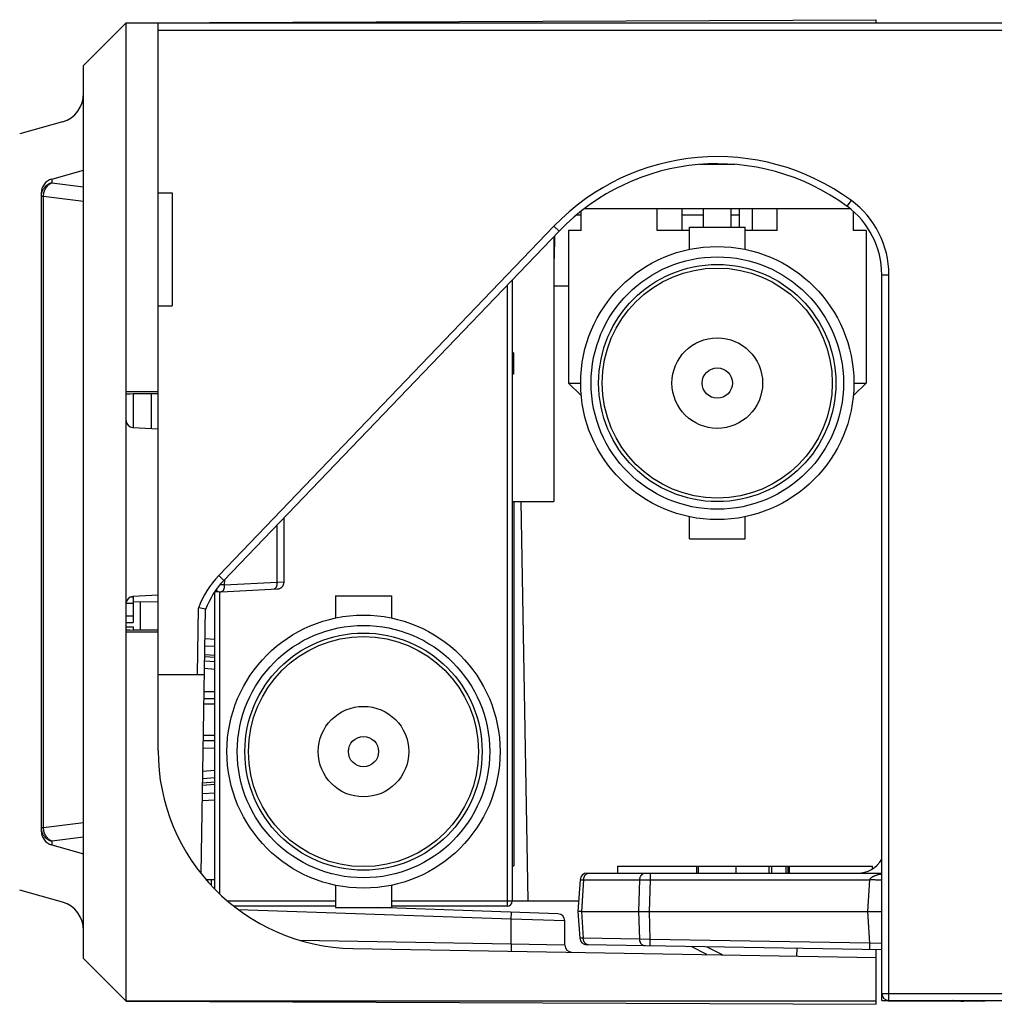
# Model space of a CAD drawing. Units: inches. Extents: x 0 to 22, y 0 to 17.
# Drawn here: x 4.9 to 6.3, y 1.8 to 3.1 of the extents above; entities that cross this region are included whole.
import ezdxf

# ---------------------------------------------------------------- set-up
doc = ezdxf.new("R2010")
doc.units = ezdxf.units.IN
doc.header["$LTSCALE"] = 1.21
doc.header["$MEASUREMENT"] = 0
doc.layers.get('0').update_dxf_attribs({"linetype": 'CONTINUOUS'})

msp = doc.modelspace()

# ---------------------------------------------------------------- linework, layer by layer
at = {"color": 7, "linetype": 'CONTINUOUS'}
for p, q in [((5.0508, 3.1234), (6.0941, 3.128)), ((6.0941, 3.1234), (6.0941, 3.128)), ((5.0508, 3.1234), (4.9917, 3.0644)), ((5.0508, 1.7626), (5.0508, 3.1234)), ((5.0508, 3.1234), (10.1684, 3.1234)), ((5.0953, 2.1113), (5.0953, 3.1234)), ((4.9916, 3.0225), (4.9916, 3.0644)), ((4.9917, 3.0644), (4.9916, 3.0644)), ((4.9917, 1.8216), (4.9917, 3.0644)), ((4.9625, 2.9859), (4.9028, 2.9691)), ((4.9473, 2.9062), (4.9917, 2.9187)), ((5.8973, 2.9266), (5.8488, 2.9266)), ((5.854, 2.9266), (5.854, 2.9269)), ((5.8922, 2.9266), (5.8922, 2.927)), ((4.9327, 2.8864), (4.9327, 1.9995)), ((5.0953, 2.8872), (5.1149, 2.8872)), ((5.1149, 2.8872), (5.1149, 2.7297)), ((6.0586, 2.8646), (5.6875, 2.8646)), ((5.7897, 2.8347), (5.7897, 2.8646)), ((5.8242, 2.8347), (5.8242, 2.8646)), ((5.854, 2.8394), (5.854, 2.8646)), ((5.8922, 2.8394), (5.8922, 2.8646)), ((5.9042, 2.8394), (5.9042, 2.8646)), ((5.9221, 2.8347), (5.9221, 2.8646)), ((5.9566, 2.8347), (5.9566, 2.8646)), ((5.6836, 2.8562), (5.6771, 2.8562)), ((5.6836, 2.8347), (5.6836, 2.8615)), ((5.854, 2.8562), (5.8242, 2.8562)), ((5.9042, 2.8562), (5.8922, 2.8562)), ((6.0627, 2.8347), (6.0627, 2.8611)), ((5.8344, 2.8085), (5.8344, 2.8394)), ((5.8344, 2.8394), (5.9119, 2.8394)), ((5.9119, 2.8085), (5.9119, 2.8394)), ((5.653, 2.8337), (5.1868, 2.3478)), ((5.6456, 2.826), (5.6456, 2.4576)), ((5.6467, 2.8272), (5.6462, 2.7959)), ((5.666, 2.8347), (5.666, 2.6224)), ((5.6836, 2.8347), (5.666, 2.8347)), ((5.8344, 2.8347), (5.7897, 2.8347)), ((5.9566, 2.8347), (5.9119, 2.8347)), ((6.0802, 2.8347), (6.0627, 2.8347)), ((6.0802, 2.8347), (6.0802, 2.6224)), ((5.6462, 2.7959), (5.6456, 2.7959)), ((6.102, 1.7633), (6.102, 2.7732)), ((5.588, 2.766), (5.588, 1.9016)), ((5.6456, 2.7578), (5.666, 2.7578)), ((5.0953, 2.7297), (5.1149, 2.7297)), ((5.5896, 2.6646), (5.588, 2.6646)), ((5.5896, 2.6646), (5.5896, 2.6346)), ((5.5896, 2.6346), (5.588, 2.6346)), ((5.6831, 2.6054), (5.666, 2.6224)), ((5.666, 2.6224), (5.6831, 2.6224)), ((6.0631, 2.6054), (6.0802, 2.6224)), ((6.0631, 2.6224), (6.0802, 2.6224)), ((5.0953, 2.6103), (5.0508, 2.6103)), ((5.0953, 2.6073), (5.0604, 2.6072)), ((5.6831, 2.6054), (5.6839, 2.6054)), ((6.0631, 2.6054), (6.0624, 2.6054)), ((5.0601, 2.5606), (5.0953, 2.5588)), ((5.588, 2.4576), (5.6456, 2.4576)), ((5.59, 2.4576), (5.59, 1.9507)), ((5.5999, 2.4576), (5.6096, 1.9019)), ((5.2705, 2.3457), (5.2705, 2.4351)), ((5.8344, 2.4055), (5.8344, 2.4364)), ((5.9119, 2.4055), (5.9119, 2.4364)), ((5.8344, 2.4055), (5.9119, 2.4055)), ((5.1826, 2.3318), (5.1736, 2.3313)), ((5.174, 1.9185), (5.174, 2.3313)), ((5.183, 2.3318), (5.1826, 2.3318)), ((5.183, 2.3318), (5.2612, 2.3359)), ((5.0508, 2.316), (5.0606, 2.316)), ((5.0581, 2.3251), (5.0606, 2.3251)), ((5.0953, 2.3272), (5.0601, 2.3254)), ((5.0606, 2.3251), (5.0606, 2.2894)), ((5.0606, 2.3182), (5.0953, 2.3183)), ((5.0705, 2.3182), (5.0705, 2.2787)), ((5.3422, 2.3265), (5.3422, 2.2956)), ((5.3422, 2.3265), (5.4198, 2.3265)), ((5.4198, 2.3265), (5.4198, 2.2956)), ((5.155, 1.9401), (5.1614, 2.3076)), ((5.0508, 2.2987), (5.0606, 2.2987)), ((5.0508, 2.2894), (5.0606, 2.2894)), ((5.0508, 2.2831), (5.0606, 2.2831)), ((5.0953, 2.2757), (5.0508, 2.2757)), ((5.0953, 2.2787), (5.0604, 2.2788)), ((5.0606, 2.2831), (5.0606, 2.2788)), ((5.174, 2.2657), (5.1607, 2.2664)), ((5.174, 2.2343), (5.1601, 2.2356)), ((5.1603, 2.2448), (5.174, 2.2438)), ((5.0953, 2.2169), (5.1598, 2.2169)), ((5.1592, 2.1836), (5.174, 2.1833)), ((5.174, 2.1247), (5.1582, 2.1244)), ((5.1573, 2.0722), (5.174, 2.0737)), ((5.1571, 2.063), (5.174, 2.0642)), ((5.1568, 2.0414), (5.174, 2.0423)), ((4.9473, 1.9798), (4.9917, 1.9673)), ((5.588, 1.9507), (5.59, 1.9507)), ((5.7349, 1.9405), (5.7349, 1.9504)), ((5.7349, 1.9504), (6.0892, 1.9504)), ((5.8445, 1.9405), (5.8445, 1.9504)), ((5.8472, 1.9405), (5.8472, 1.9504)), ((5.9489, 1.9405), (5.9489, 1.9504)), ((5.9689, 1.9405), (5.9689, 1.9504)), ((5.9716, 1.9405), (5.9716, 1.9504)), ((5.9731, 1.9405), (5.9731, 1.9504)), ((5.9737, 1.9405), (5.9737, 1.9504)), ((6.0892, 1.9467), (6.0892, 1.9504)), ((5.6921, 1.9405), (6.102, 1.9405)), ((5.174, 1.9314), (5.1621, 1.9314)), ((5.1689, 1.9314), (5.1689, 1.9239)), ((5.3422, 1.9236), (5.3422, 1.8927)), ((5.4198, 1.9236), (5.4198, 1.8927)), ((5.6823, 1.9314), (5.6792, 1.8871)), ((4.9625, 1.9), (4.9028, 1.9169)), ((5.3422, 1.8946), (5.2007, 1.8946)), ((5.3422, 1.8927), (5.4198, 1.8927)), ((5.6515, 1.8839), (5.4011, 1.8927)), ((5.581, 1.8946), (5.4198, 1.8946)), ((5.588, 1.9019), (5.6802, 1.9019)), ((5.6792, 1.8871), (5.6818, 1.85)), ((5.6841, 1.8871), (5.6792, 1.8871)), ((5.6841, 1.8871), (5.764, 1.8871)), ((5.764, 1.8871), (5.7787, 1.8871)), ((5.7787, 1.8871), (6.0823, 1.8871)), ((6.0823, 1.8871), (6.102, 1.8871)), ((4.9916, 1.8216), (4.9916, 1.8635)), ((5.661, 1.8403), (5.661, 1.8741)), ((5.366, 1.8358), (6.0941, 1.8231)), ((6.102, 1.8336), (5.6915, 1.8408)), ((5.8588, 1.8272), (5.8367, 1.8383)), ((5.9836, 1.8357), (5.9835, 1.825)), ((6.0941, 1.758), (6.0941, 1.8338)), ((4.9917, 1.8216), (4.9916, 1.8216)), ((4.9917, 1.8216), (5.0508, 1.7626)), ((6.0941, 1.7626), (5.0508, 1.7626)), ((5.0511, 1.7626), (6.0941, 1.758)), ((6.102, 1.7633), (6.1106, 1.7633)), ((6.1106, 1.7634), (6.1107, 1.7626)), ((6.1117, 1.7633), (6.1107, 1.7626)), ((6.2438, 1.7626), (6.1107, 1.7626)), ((6.1118, 1.7633), (7.1866, 1.7633)), ((6.2467, 1.7633), (6.2467, 1.763))]:
    msp.add_line(p, q, dxfattribs=at)
at = {"color": 9, "linetype": 'CONTINUOUS'}
for p, q in [((5.0953, 3.1136), (7.1964, 3.1136)), ((4.9473, 2.9062), (4.9473, 2.9009)), ((4.9473, 2.9009), (4.9917, 2.8954)), ((4.9327, 2.8826), (4.936, 2.8826)), ((4.936, 2.0034), (4.936, 2.8826)), ((4.936, 2.8826), (4.9917, 2.8756)), ((6.0538, 2.8684), (6.0596, 2.8763)), ((5.6459, 2.8405), (5.1796, 2.3546)), ((5.653, 2.8337), (5.6459, 2.8405)), ((6.102, 2.7732), (6.1118, 2.7732)), ((6.1118, 1.7633), (6.1118, 2.7732)), ((5.581, 2.7587), (5.581, 1.8946)), ((5.0604, 2.6072), (5.0604, 2.5606)), ((5.0856, 2.6073), (5.0856, 2.5593)), ((5.2607, 2.3455), (5.2607, 2.4249)), ((5.1868, 2.3478), (5.1796, 2.3546)), ((5.1875, 2.3486), (5.1874, 2.3416)), ((5.1874, 2.3416), (5.2607, 2.3455)), ((5.2607, 2.3455), (5.2705, 2.3457)), ((5.181, 1.9116), (5.181, 2.3317)), ((5.0604, 2.3254), (5.0604, 2.3251)), ((5.15, 2.2169), (5.1516, 2.3094)), ((5.174, 2.2558), (5.1605, 2.2565)), ((5.1603, 2.242), (5.174, 2.2411)), ((5.16, 2.2257), (5.174, 2.2245)), ((5.1594, 2.1934), (5.174, 2.1932)), ((5.1591, 2.1762), (5.174, 2.1759)), ((5.174, 2.1321), (5.1583, 2.1318)), ((5.158, 2.1145), (5.174, 2.1148)), ((5.174, 2.0835), (5.1575, 2.0821)), ((5.174, 2.0669), (5.1572, 2.0658)), ((5.1569, 2.0513), (5.174, 2.0522)), ((4.936, 2.0034), (4.9327, 2.0034)), ((4.9917, 2.0104), (4.936, 2.0034)), ((4.9917, 1.9906), (4.9473, 1.9851)), ((4.9473, 1.9851), (4.9473, 1.9798)), ((5.8995, 1.9405), (5.8995, 1.9504)), ((5.9451, 1.9405), (5.9451, 1.9504)), ((5.7801, 1.9314), (5.7801, 1.9405)), ((5.6823, 1.9314), (5.6872, 1.9314)), ((5.6872, 1.9314), (5.6841, 1.8871)), ((5.6872, 1.9314), (5.7654, 1.9314)), ((5.764, 1.8871), (5.7654, 1.9314)), ((5.7654, 1.9314), (5.7801, 1.9314)), ((5.7787, 1.8871), (5.7801, 1.9314)), ((5.7801, 1.9314), (6.0854, 1.9314)), ((6.0823, 1.8871), (6.0854, 1.9314)), ((5.3422, 1.9016), (5.1921, 1.9016)), ((5.588, 1.9016), (5.4198, 1.9016)), ((5.5866, 1.8763), (5.2073, 1.8896)), ((5.5866, 1.8763), (5.5869, 1.8862)), ((5.6841, 1.8871), (5.6867, 1.8499)), ((5.7652, 1.8485), (5.764, 1.8871)), ((5.7799, 1.8484), (5.7787, 1.8871)), ((6.0854, 1.8431), (6.0823, 1.8871)), ((5.5866, 1.8418), (5.5866, 1.8763)), ((5.661, 1.8741), (5.5866, 1.8763)), ((5.6867, 1.8499), (5.6818, 1.85)), ((5.7652, 1.8485), (5.6867, 1.8499)), ((5.5866, 1.8418), (5.2933, 1.8469)), ((5.5866, 1.8418), (5.5864, 1.832)), ((5.661, 1.8403), (5.5866, 1.8418)), ((5.7799, 1.8484), (5.7652, 1.8485)), ((5.7798, 1.8393), (5.7799, 1.8484)), ((6.0854, 1.8431), (5.7799, 1.8484)), ((5.8802, 1.8268), (5.8581, 1.8379)), ((6.0852, 1.8339), (6.0854, 1.8431)), ((6.102, 1.8424), (6.0854, 1.8431)), ((6.102, 1.7732), (7.1964, 1.7732))]:
    msp.add_line(p, q, dxfattribs=at)
at = {"color": 7, "linetype": 'CONTINUOUS'}
msp.add_lwpolyline([(5.2612, 2.3359), (5.2619, 2.336), (5.2625, 2.3361), (5.2632, 2.3362), (5.2639, 2.3364), (5.2645, 2.3367), (5.2651, 2.337), (5.2657, 2.3373), (5.2663, 2.3376), (5.2668, 2.3381), (5.2673, 2.3385), (5.2678, 2.339), (5.2683, 2.3395), (5.2687, 2.34), (5.2691, 2.3406), (5.2694, 2.3412), (5.2697, 2.3418), (5.2699, 2.3424), (5.2702, 2.3431), (5.2703, 2.3437), (5.2704, 2.3444), (5.2705, 2.3451), (5.2705, 2.3457)], dxfattribs=at)
for centre, radius in [((5.8731, 2.6224), 0.19), ((5.8731, 2.6224), 0.1756), ((5.8731, 2.6224), 0.165), ((5.8731, 2.6224), 0.16), ((5.8731, 2.6224), 0.063), ((5.8731, 2.6224), 0.0211), ((5.381, 2.1096), 0.19), ((5.381, 2.1096), 0.1756), ((5.381, 2.1096), 0.165), ((5.381, 2.1096), 0.16), ((5.381, 2.1096), 0.063), ((5.381, 2.1096), 0.021)]:
    msp.add_circle(centre, radius, dxfattribs=at)
at = {"color": 9, "linetype": 'CONTINUOUS'}
for centre, radius, start, end in [((5.8731, 2.6224), 0.315, 53.6996, 136.183), ((5.9838, 2.7732), 0.128, 0, 53.6996), ((5.272, 2.266), 0.128, 136.183, 160.2001), ((5.1824, 2.3416), 0.00984, 226.7802, 272.9978), ((5.1669, 1.4402), 0.9016, 88.6994, 89.0825)]:
    msp.add_arc(centre, radius, start, end, dxfattribs=at)
at = {"color": 7, "linetype": 'CONTINUOUS'}
for centre, radius, start, end in [((5.8731, 2.6224), 0.3051, 53.6996, 136.183), ((5.9838, 2.7732), 0.1181, 0, 53.6996), ((5.0606, 2.5704), 0.00984, 180, 267), ((5.272, 2.266), 0.1181, 136.183, 159.425), ((5.0606, 2.3155), 0.00984, 93, 180), ((4.8874, 0.869), 1.4645, 79.2149, 79.6054), ((5.3709, 2.1113), 0.2756, 180, 269), ((6.068, 1.9799), 0.0394, 270, 329.5221), ((5.6921, 1.9307), 0.00984, 90, 176), ((5.581, 1.9016), 0.007, 270, 360), ((5.6512, 1.8741), 0.00984, 360, 88), ((5.6916, 1.8506), 0.00984, 184, 269), ((5.6709, 1.8403), 0.00984, 180, 269), ((6.1118, 1.7732), 0.00984, 180, 270), ((6.2438, 1.7724), 0.00984, 270, 292.8595)]:
    msp.add_arc(centre, radius, start, end, dxfattribs=at)
for centre, major_axis, ratio, start_param, end_param in [((4.9523, 3.0253), (0.0026, 0.0407), 0.965633, -2.812737, -1.50374), ((4.9523, 2.8865), (0.0013, 0.0203), 0.965633, 0.328856, 1.637853), ((5.0606, 2.6067), (0.00984, 0), 0.052407, 1.58825, 3.141593), ((5.1821, 2.3416), (0.00983, 0.00052), 0.999847, -2.346141, -1.570828), ((5.0606, 2.2793), (0.00984, 0), 0.052408, 3.141593, 4.694936), ((4.9523, 1.9995), (-0.0013, 0.0203), 0.965633, 1.503739, 2.812736), ((4.9523, 1.8607), (-0.0026, 0.0407), 0.965633, -1.637853, -0.328856), ((6.2094, 1.7724), (0.0391, -0.0007), 0.251285, -1.498677, -1.100334)]:
    msp.add_ellipse(centre, major_axis=major_axis, ratio=ratio, start_param=start_param, end_param=end_param, dxfattribs=at)
at = {"color": 9, "linetype": 'CONTINUOUS'}
for points, knots in [([(4.9473, 2.9009), (4.9467, 2.9008), (4.9457, 2.9005), (4.9442, 2.8999), (4.9428, 2.8992), (4.9414, 2.8984), (4.9401, 2.8975), (4.9389, 2.8965), (4.9377, 2.8953), (4.9367, 2.8941), (4.9358, 2.8929), (4.935, 2.8915), (4.9343, 2.8901), (4.9337, 2.8887), (4.9332, 2.8872), (4.9329, 2.8857), (4.9327, 2.8841), (4.9327, 2.8831), (4.9327, 2.8826)], [0, 0, 0, 0, 0.063599, 0.127087, 0.190442, 0.253649, 0.316692, 0.379563, 0.442257, 0.504774, 0.567118, 0.6293, 0.691332, 0.753234, 0.815025, 0.876732, 0.93838, 1, 1, 1, 1]), ([(4.936, 2.8826), (4.936, 2.8835), (4.9362, 2.8855), (4.9369, 2.8884), (4.9379, 2.8912), (4.9392, 2.8937), (4.9406, 2.8957), (4.9418, 2.8971), (4.9428, 2.898), (4.9439, 2.8989), (4.945, 2.8997), (4.9461, 2.9004), (4.9469, 2.9007), (4.9473, 2.9009)], [0, 0, 0, 0, 0.131156, 0.262017, 0.391678, 0.519321, 0.644275, 0.70563, 0.76616, 0.82585, 0.884702, 0.942738, 1, 1, 1, 1]), ([(5.2607, 2.3455), (5.2607, 2.3452), (5.2607, 2.3445), (5.2607, 2.3436), (5.2606, 2.3427), (5.2605, 2.3418), (5.2603, 2.3409), (5.2601, 2.3401), (5.2599, 2.3393), (5.2596, 2.3386), (5.2592, 2.338), (5.2589, 2.3374), (5.2585, 2.3369), (5.2581, 2.3365), (5.2577, 2.3361), (5.2573, 2.3359), (5.257, 2.3358), (5.2567, 2.3357), (5.2565, 2.3357), (5.2564, 2.3357), (5.2563, 2.3357)], [0, 0, 0, 0, 0.081322, 0.161922, 0.241247, 0.318764, 0.393971, 0.466409, 0.535675, 0.601432, 0.66343, 0.721523, 0.775696, 0.826091, 0.873042, 0.917105, 0.938311, 0.959107, 0.979625, 1, 1, 1, 1]), ([(5.1874, 2.3416), (5.1874, 2.3413), (5.1874, 2.3407), (5.1874, 2.3398), (5.1873, 2.3388), (5.1872, 2.3379), (5.187, 2.3371), (5.1868, 2.3363), (5.1865, 2.3355), (5.1863, 2.3348), (5.1859, 2.3341), (5.1856, 2.3336), (5.1852, 2.3331), (5.1848, 2.3326), (5.1844, 2.3323), (5.184, 2.3321), (5.1837, 2.3319), (5.1834, 2.3319), (5.1832, 2.3318), (5.183, 2.3318), (5.183, 2.3318)], [0, 0, 0, 0, 0.081322, 0.161922, 0.241247, 0.318764, 0.393971, 0.466409, 0.535675, 0.601432, 0.66343, 0.721523, 0.775696, 0.826091, 0.873042, 0.917105, 0.938311, 0.959107, 0.979625, 1, 1, 1, 1]), ([(4.9327, 2.0034), (4.9327, 2.0029), (4.9327, 2.0019), (4.9329, 2.0003), (4.9332, 1.9988), (4.9337, 1.9973), (4.9343, 1.9959), (4.935, 1.9945), (4.9358, 1.9931), (4.9367, 1.9918), (4.9377, 1.9906), (4.9389, 1.9895), (4.9401, 1.9885), (4.9414, 1.9876), (4.9428, 1.9868), (4.9442, 1.9861), (4.9457, 1.9855), (4.9467, 1.9852), (4.9473, 1.9851)], [0, 0, 0, 0, 0.06162, 0.123268, 0.184975, 0.246766, 0.308668, 0.3707, 0.432882, 0.495226, 0.557743, 0.620437, 0.683308, 0.746351, 0.809558, 0.872913, 0.936401, 1, 1, 1, 1]), ([(4.9473, 1.9851), (4.9469, 1.9852), (4.9461, 1.9856), (4.945, 1.9863), (4.9439, 1.9871), (4.9428, 1.988), (4.9418, 1.9889), (4.9406, 1.9903), (4.9392, 1.9923), (4.9379, 1.9948), (4.9369, 1.9976), (4.9362, 2.0005), (4.936, 2.0024), (4.936, 2.0034)], [0, 0, 0, 0, 0.057262, 0.115298, 0.17415, 0.23384, 0.29437, 0.355725, 0.480679, 0.608322, 0.737983, 0.868844, 1, 1, 1, 1]), ([(5.6872, 1.9314), (5.6872, 1.932), (5.6873, 1.9329), (5.6876, 1.9341), (5.688, 1.9352), (5.6884, 1.9362), (5.689, 1.9372), (5.6895, 1.9379), (5.69, 1.9385), (5.6906, 1.939), (5.6912, 1.9395), (5.6918, 1.9398), (5.6925, 1.9401), (5.6932, 1.9404), (5.6939, 1.9405), (5.6943, 1.9405), (5.6946, 1.9405)], [0, 0, 0, 0, 0.14195, 0.212008, 0.281099, 0.41545, 0.48049, 0.543921, 0.605694, 0.665816, 0.724356, 0.781444, 0.837275, 0.892104, 0.946231, 1, 1, 1, 1]), ([(5.7654, 1.9314), (5.7654, 1.932), (5.7655, 1.9329), (5.7658, 1.9341), (5.7661, 1.9352), (5.7666, 1.9362), (5.7672, 1.9372), (5.7677, 1.9379), (5.7682, 1.9385), (5.7688, 1.939), (5.7694, 1.9395), (5.77, 1.9398), (5.7707, 1.9401), (5.7714, 1.9404), (5.772, 1.9405), (5.7725, 1.9405), (5.7727, 1.9405)], [0, 0, 0, 0, 0.14195, 0.212008, 0.281099, 0.41545, 0.48049, 0.543921, 0.605694, 0.665816, 0.724356, 0.781444, 0.837275, 0.892104, 0.946231, 1, 1, 1, 1]), ([(6.0854, 1.9314), (6.0854, 1.9315), (6.0855, 1.9317), (6.0856, 1.932), (6.0857, 1.9322), (6.0858, 1.9324), (6.0859, 1.9326), (6.086, 1.9328), (6.0862, 1.933), (6.0863, 1.9332), (6.0864, 1.9333), (6.0866, 1.9335), (6.0868, 1.9337), (6.087, 1.9339), (6.0872, 1.9341), (6.0875, 1.9343), (6.0877, 1.9345), (6.0879, 1.9347), (6.0882, 1.9349), (6.0885, 1.9351), (6.0889, 1.9354), (6.0895, 1.9357), (6.09, 1.936), (6.0905, 1.9363), (6.0911, 1.9365), (6.0916, 1.9367), (6.0922, 1.937), (6.0929, 1.9373), (6.0939, 1.9376), (6.095, 1.938), (6.0961, 1.9383), (6.0977, 1.9387), (6.0996, 1.9391), (6.1012, 1.9394), (6.102, 1.9395)], [0, 0, 0, 0, 0.016222, 0.032404, 0.048539, 0.056589, 0.064627, 0.080666, 0.096658, 0.104637, 0.112605, 0.128516, 0.144389, 0.160226, 0.176033, 0.191817, 0.207577, 0.22331, 0.239022, 0.254718, 0.286069, 0.317357, 0.348591, 0.379792, 0.410963, 0.442104, 0.473218, 0.504307, 0.566421, 0.628477, 0.690485, 0.752452, 0.876273, 1, 1, 1, 1]), ([(6.102, 1.9308), (6.1017, 1.9308), (6.1012, 1.9308), (6.1005, 1.9308), (6.0997, 1.9308), (6.0985, 1.9308), (6.0969, 1.9308), (6.0948, 1.9309), (6.0926, 1.931), (6.0903, 1.9311), (6.0878, 1.9312), (6.0862, 1.9313), (6.0854, 1.9314)], [0, 0, 0, 0, 0.041973, 0.087682, 0.136956, 0.189605, 0.304207, 0.429719, 0.564197, 0.705548, 0.851574, 1, 1, 1, 1]), ([(5.6939, 1.8408), (5.6937, 1.8408), (5.6932, 1.8408), (5.6925, 1.8409), (5.6919, 1.8412), (5.6912, 1.8415), (5.6906, 1.8419), (5.69, 1.8423), (5.6894, 1.8428), (5.6889, 1.8434), (5.6884, 1.8441), (5.6879, 1.8451), (5.6874, 1.8461), (5.6871, 1.8472), (5.6868, 1.8484), (5.6867, 1.8493), (5.6867, 1.8499)], [0, 0, 0, 0, 0.053811, 0.107977, 0.162834, 0.218683, 0.275774, 0.334304, 0.394403, 0.456143, 0.519534, 0.584531, 0.718815, 0.787891, 0.857954, 1, 1, 1, 1]), ([(5.7724, 1.8394), (5.7722, 1.8394), (5.7717, 1.8394), (5.771, 1.8396), (5.7704, 1.8398), (5.7697, 1.8401), (5.7691, 1.8405), (5.7685, 1.8409), (5.7679, 1.8415), (5.7674, 1.8421), (5.7669, 1.8427), (5.7664, 1.8437), (5.7659, 1.8448), (5.7656, 1.8459), (5.7653, 1.847), (5.7652, 1.8479), (5.7652, 1.8485)], [0, 0, 0, 0, 0.053811, 0.107977, 0.162834, 0.218683, 0.275774, 0.334304, 0.394403, 0.456143, 0.519534, 0.584531, 0.718815, 0.787891, 0.857954, 1, 1, 1, 1])]:
    msp.add_open_spline(points, degree=3, knots=knots, dxfattribs=at)
at = {"color": 7, "linetype": 'CONTINUOUS'}
msp.add_open_spline([(6.201, 1.7633), (6.201, 1.7633), (6.2009, 1.7632), (6.2009, 1.763), (6.2008, 1.7629), (6.2008, 1.7628), (6.2007, 1.7627), (6.2006, 1.7626), (6.2006, 1.7626), (6.2006, 1.7626), (6.2005, 1.7626), (6.2005, 1.7626), (6.2005, 1.7626)], degree=3, knots=[0, 0, 0, 0, 0.197182, 0.372016, 0.524624, 0.655459, 0.765504, 0.856675, 0.896305, 0.932782, 0.96699, 1, 1, 1, 1], dxfattribs=at)

doc.saveas('drawing.dxf')
